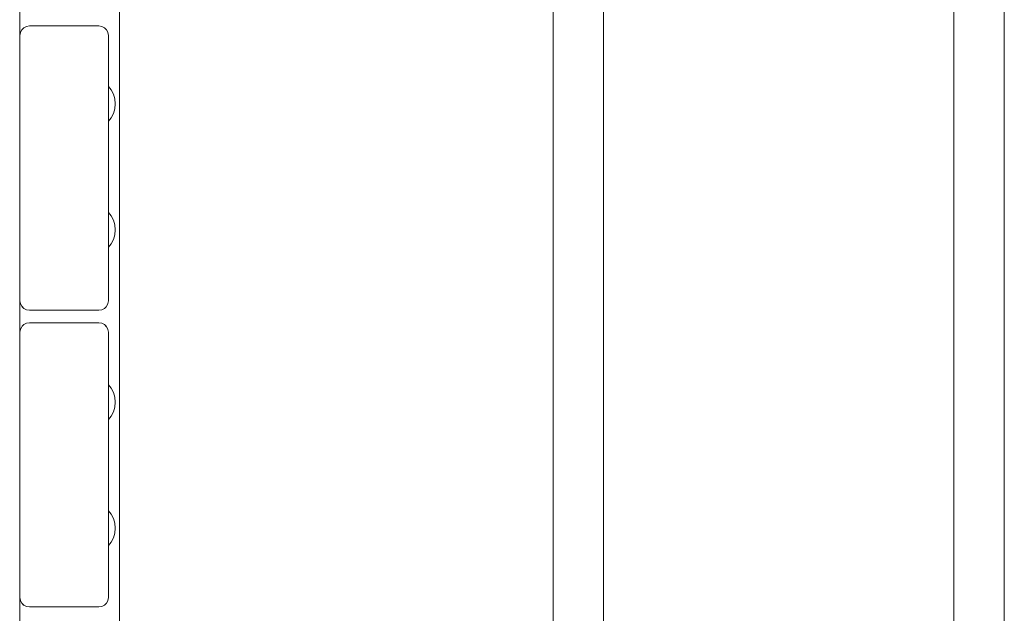
# Model space of a CAD drawing. Units: millimetres. Extents: x -4560 to 6300, y -2790 to 1778.
# Drawn here: x 4071 to 4383, y -611 to -423 of the extents above; entities that cross this region are included whole.
import ezdxf

# ---------------------------------------------------------------- set-up
doc = ezdxf.new("R2010")
doc.units = ezdxf.units.MM
doc.header["$MEASUREMENT"] = 0
for name, color, linetype, lineweight in [('2_Ном._пера__7', 7, 'Continuous', 18), ('5_Ном._пера__7', 7, 'Continuous', 18), ('a_Ном._пера__7', 7, 'Continuous', 18), ('B_Ном._пера__7', 7, 'Continuous', 18), ('S_Ном._пера__7', 7, 'Continuous', 18)]:
    doc.layers.add(name, color=color, linetype=linetype, lineweight=lineweight)

msp = doc.modelspace()

# ---------------------------------------------------------------- linework, layer by layer
at = {"layer": '2_Ном._пера__7', "color": 7, "linetype": 'Continuous', "lineweight": 18}
for points in [[(4071.82, -426.48), (4071.42, -427.23)], [(4071.82, -426.48), (4071.94, -426.35)], [(4072.48, -425.82), (4071.94, -426.35)], [(4072.48, -425.82), (4073.32, -425.39)], [(4073.32, -425.39), (4074.24, -425.24)], [(4096.24, -425.24), (4074.24, -425.24)], [(4096.24, -425.24), (4097.17, -425.39)], [(4098.01, -425.82), (4097.17, -425.39)], [(4098.01, -425.82), (4097.17, -425.39)], [(4097.17, -425.39), (4098.01, -425.82)], [(4098.01, -425.82), (4098.54, -426.35)], [(4098.67, -426.48), (4098.54, -426.35)], [(4098.67, -426.48), (4099.06, -427.23)], [(4099.1, -427.32), (4098.67, -426.48)], [(4099.1, -427.32), (4098.67, -426.48)], [(4071.24, -428.25), (4071.39, -427.32)], [(4071.24, -428.25), (4071.24, -452.12)], [(4071.24, -512.25), (4071.24, -428.25)], [(4071.39, -427.32), (4071.42, -427.23)], [(4099.1, -427.32), (4099.06, -427.23)], [(4099.24, -428.25), (4099.1, -427.32)], [(4099.24, -512.25), (4099.24, -428.25)], [(4099.24, -444.25), (4099.24, -444.46)], [(4099.24, -444.25), (4099.24, -444.46)], [(4071.24, -448.37), (4071.24, -448.25)], [(4071.24, -448.71), (4071.24, -448.37)], [(4071.24, -449.25), (4071.24, -448.71)], [(4071.24, -449.9), (4071.24, -449.25)], [(4071.24, -450.59), (4071.24, -449.9)], [(4071.24, -451.24), (4071.24, -450.59)], [(4071.24, -451.78), (4071.24, -451.24)], [(4071.24, -452.12), (4071.24, -451.78)], [(4071.24, -452.25), (4071.24, -452.12)], [(4071.24, -452.25), (4071.24, -452.12)], [(4099.24, -455.36), (4099.24, -455.88)], [(4099.24, -455.36), (4099.24, -455.88)], [(4099.24, -456.25), (4099.24, -455.88)], [(4099.24, -456.25), (4099.24, -455.88)], [(4099.24, -484.24), (4099.24, -484.35)], [(4099.24, -484.24), (4099.24, -484.35)], [(4071.24, -488.06), (4071.24, -488.25)], [(4099.24, -495.25), (4099.24, -495.88)], [(4099.24, -495.25), (4099.24, -495.88)], [(4099.24, -496.25), (4099.24, -495.88)], [(4099.24, -496.25), (4099.24, -495.88)], [(4071.24, -512.25), (4071.39, -513.17)], [(4071.82, -514.01), (4071.39, -513.17)], [(4071.39, -513.18), (4071.42, -513.26)], [(4071.82, -514.01), (4071.42, -513.26)], [(4098.67, -514.01), (4099.06, -513.26)], [(4098.67, -514.01), (4098.7, -513.94)], [(4099.1, -513.17), (4099.06, -513.26)], [(4099.24, -512.25), (4099.1, -513.17)], [(4071.82, -514.01), (4071.94, -514.14)], [(4072.48, -514.67), (4071.82, -514.01)], [(4072.42, -514.62), (4071.94, -514.14)], [(4073.32, -515.1), (4072.48, -514.67)], [(4074.24, -515.25), (4073.32, -515.1)], [(4096.24, -515.25), (4074.24, -515.25)], [(4097.17, -515.1), (4096.24, -515.25)], [(4098.01, -514.67), (4097.17, -515.1)], [(4098.01, -514.67), (4098.54, -514.14)], [(4098.65, -514.02), (4098.54, -514.14)], [(4072.46, -519.82), (4071.93, -520.35)], [(4072.46, -519.82), (4073.3, -519.39)], [(4073.3, -519.39), (4074.23, -519.25)], [(4096.23, -519.25), (4074.23, -519.25)], [(4096.23, -519.25), (4097.15, -519.39)], [(4097.99, -519.82), (4097.15, -519.39)], [(4097.99, -519.82), (4098.53, -520.35)], [(4098.65, -520.48), (4097.99, -519.82)], [(4098.65, -520.48), (4097.99, -519.82)], [(4071.23, -522.25), (4071.37, -521.32)], [(4071.23, -522.25), (4071.23, -546.12)], [(4071.23, -606.25), (4071.23, -522.25)], [(4071.37, -521.32), (4071.41, -521.23)], [(4071.8, -520.48), (4071.41, -521.23)], [(4071.8, -520.48), (4071.93, -520.35)], [(4098.65, -520.48), (4098.53, -520.35)], [(4098.65, -520.48), (4099.05, -521.23)], [(4099.08, -521.32), (4098.65, -520.48)], [(4098.65, -520.48), (4099.08, -521.32)], [(4099.08, -521.32), (4099.05, -521.23)], [(4099.23, -522.25), (4099.08, -521.32)], [(4099.23, -522.25), (4099.23, -538.25)], [(4099.23, -522.25), (4099.23, -538.61)], [(4099.23, -606.25), (4099.23, -522.25)], [(4099.23, -538.25), (4099.23, -538.61)], [(4099.23, -538.61), (4099.23, -538.93)], [(4099.23, -538.93), (4099.23, -538.61)], [(4071.23, -542.37), (4071.23, -542.24)], [(4071.23, -542.71), (4071.23, -542.37)], [(4071.23, -543.24), (4071.23, -542.71)], [(4071.23, -543.9), (4071.23, -543.24)], [(4071.23, -544.59), (4071.23, -543.9)], [(4071.23, -545.25), (4071.23, -544.59)], [(4071.23, -545.78), (4071.23, -545.25)], [(4071.23, -546.12), (4071.23, -545.78)], [(4071.23, -546.25), (4071.23, -546.12)], [(4071.23, -546.25), (4071.23, -546.12)], [(4099.23, -550.24), (4099.23, -549.88)], [(4099.23, -550.24), (4099.23, -549.88)], [(4099.23, -578.61), (4099.23, -549.88)], [(4099.23, -578.61), (4099.23, -549.88)], [(4099.23, -578.25), (4099.23, -578.61)], [(4099.23, -578.25), (4099.23, -578.61)], [(4099.23, -578.61), (4099.23, -578.82)], [(4099.23, -578.82), (4099.23, -578.61)], [(4071.23, -582.06), (4071.23, -582.25)], [(4099.23, -589.76), (4099.23, -589.88)], [(4099.23, -589.88), (4099.23, -589.76)], [(4099.23, -590.24), (4099.23, -589.88)], [(4099.23, -606.25), (4099.23, -589.88)], [(4099.23, -606.25), (4099.23, -590.24)], [(4071.23, -606.25), (4071.37, -607.17)], [(4071.8, -608.01), (4071.37, -607.17)], [(4071.38, -607.18), (4071.41, -607.26)], [(4071.8, -608.01), (4071.41, -607.26)], [(4098.65, -608.01), (4099.05, -607.26)], [(4099.08, -607.18), (4099.05, -607.26)], [(4099.23, -606.25), (4099.08, -607.17)], [(4071.8, -608.01), (4071.93, -608.14)], [(4072.46, -608.67), (4071.8, -608.01)], [(4072.41, -608.62), (4071.93, -608.14)], [(4073.3, -609.1), (4072.46, -608.67)], [(4074.23, -609.24), (4073.3, -609.1)], [(4096.23, -609.24), (4074.23, -609.24)], [(4096.23, -609.24), (4097.15, -609.1)], [(4097.15, -609.1), (4097.99, -608.67)], [(4097.15, -609.1), (4097.99, -608.67)], [(4097.99, -608.67), (4097.15, -609.1)], [(4097.99, -608.67), (4098.52, -608.14)], [(4098.65, -608.01), (4098.52, -608.14)]]:
    msp.add_lwpolyline(points, dxfattribs=at)
at = {"layer": '5_Ном._пера__7', "color": 7, "linetype": 'Continuous', "lineweight": 18}
for points in [[(4239.93, -396.31), (4239.93, -694.23)], [(4255.87, -396.31), (4255.87, -695.23)], [(4366.72, -396.31), (4366.72, -694.23)], [(4382.66, -396.31), (4382.66, -695.23)]]:
    msp.add_lwpolyline(points, dxfattribs=at)
at = {"layer": 'a_Ном._пера__7', "color": 7, "linetype": 'Continuous', "lineweight": 18}
msp.add_lwpolyline([(4102.79, -239.81), (4102.79, -1174.81)], dxfattribs=at)
at = {"layer": 'B_Ном._пера__7', "color": 7, "linetype": 'Continuous', "lineweight": 18}
msp.add_lwpolyline([(4071.16, -230.25), (4071.16, -1180.24)], dxfattribs=at)
msp.add_lwpolyline([(4071.16, -230.25), (4071.16, -1180.24)], dxfattribs=at)
at = {"layer": 'S_Ном._пера__7', "color": 7, "linetype": 'Continuous', "lineweight": 18}
for points in [[(4100.07, -445.46), (4099.24, -444.46)], [(4100.07, -445.46), (4099.24, -444.46)], [(4100.81, -446.85), (4100.07, -445.46)], [(4100.81, -446.85), (4100.07, -445.46)], [(4101.26, -448.35), (4100.81, -446.85)], [(4101.26, -448.35), (4100.81, -446.85)], [(4101.42, -449.91), (4101.26, -448.35)], [(4101.42, -449.91), (4101.26, -448.35)], [(4101.26, -451.47), (4100.81, -452.97)], [(4101.26, -451.47), (4100.81, -452.97)], [(4101.42, -449.91), (4101.26, -451.47)], [(4101.42, -449.91), (4101.26, -451.47)], [(4100.07, -454.35), (4099.24, -455.36)], [(4100.07, -454.35), (4099.24, -455.36)], [(4100.81, -452.97), (4100.07, -454.35)], [(4100.81, -452.97), (4100.07, -454.35)], [(4100.07, -485.36), (4099.24, -484.35)], [(4100.07, -485.36), (4099.24, -484.35)], [(4100.81, -486.74), (4100.07, -485.36)], [(4100.81, -486.74), (4100.07, -485.36)], [(4101.26, -488.24), (4100.81, -486.74)], [(4101.26, -488.24), (4100.81, -486.74)], [(4101.41, -489.8), (4101.26, -488.24)], [(4101.41, -489.8), (4101.26, -488.24)], [(4101.26, -491.36), (4100.81, -492.86)], [(4101.26, -491.36), (4100.81, -492.86)], [(4101.41, -489.8), (4101.26, -491.36)], [(4101.41, -489.8), (4101.26, -491.36)], [(4100.07, -494.24), (4099.24, -495.25)], [(4100.07, -494.24), (4099.24, -495.25)], [(4100.81, -492.86), (4100.07, -494.24)], [(4100.81, -492.86), (4100.07, -494.24)], [(4100.07, -539.96), (4099.23, -538.93)], [(4100.07, -539.96), (4099.23, -538.93)], [(4100.81, -541.34), (4100.07, -539.96)], [(4100.81, -541.34), (4100.07, -539.96)], [(4101.26, -542.84), (4100.81, -541.34)], [(4101.26, -542.84), (4100.81, -541.34)], [(4101.41, -544.4), (4101.26, -542.84)], [(4101.41, -544.4), (4101.26, -542.84)], [(4101.41, -544.4), (4101.26, -545.96)], [(4101.41, -544.4), (4101.26, -545.96)], [(4100.81, -547.46), (4100.07, -548.85)], [(4100.81, -547.46), (4100.07, -548.85)], [(4101.26, -545.96), (4100.81, -547.46)], [(4101.26, -545.96), (4100.81, -547.46)], [(4100.07, -548.85), (4099.23, -549.87)], [(4100.07, -548.85), (4099.23, -549.87)], [(4100.07, -579.85), (4099.23, -578.82)], [(4100.07, -579.85), (4099.23, -578.82)], [(4100.81, -581.23), (4100.07, -579.85)], [(4100.81, -581.23), (4100.07, -579.85)], [(4101.26, -582.73), (4100.81, -581.23)], [(4101.26, -582.73), (4100.81, -581.23)], [(4101.41, -584.29), (4101.26, -582.73)], [(4101.41, -584.29), (4101.26, -582.73)], [(4101.41, -584.29), (4101.26, -585.85)], [(4101.41, -584.29), (4101.26, -585.85)], [(4100.81, -587.35), (4100.07, -588.74)], [(4100.81, -587.35), (4100.07, -588.74)], [(4101.26, -585.85), (4100.81, -587.35)], [(4101.26, -585.85), (4100.81, -587.35)], [(4100.07, -588.74), (4099.23, -589.76)], [(4100.07, -588.74), (4099.23, -589.76)]]:
    msp.add_lwpolyline(points, dxfattribs=at)

doc.saveas('drawing.dxf')
